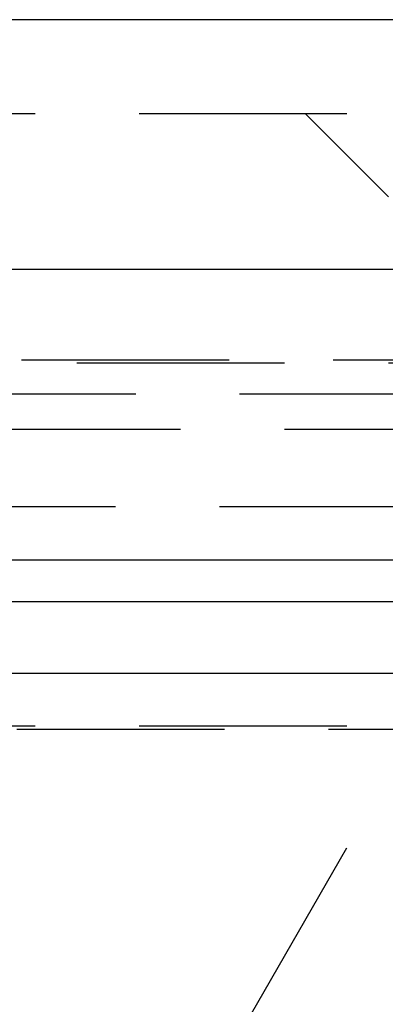
# Model space of a CAD drawing. Extents: x 4199 to 5290, y 476 to 1263.
# Drawn here: x 4495 to 4499, y 1234 to 1246 of the extents above; entities that cross this region are included whole.
import ezdxf

# ---------------------------------------------------------------- set-up
doc = ezdxf.new("R2010")
doc.units = 0
doc.header["$LTSCALE"] = 10
doc.linetypes.add('VERDECKT', pattern=[0.375, 0.25, -0.125])
doc.layers.get('0').update_dxf_attribs({"linetype": 'CONTINUOUS'})
doc.layers.add('STEMPEL', color=3, linetype='CONTINUOUS')

# ---------------------------------------------------------------- blocks, each defined once
blk = doc.blocks.new('A$C3A02A886')
at = {"extrusion": (0, 1, -2e-16)}
for p, q in [((2783.3617, 70.3595), (2283.3617, 70.3595)), ((2283.3617, 67.3595), (2783.3617, 67.3595)), ((2452.0445, 63.8595), (2648.3617, 63.8595)), ((2452.4927, 62.5), (2619.7018, 62.5))]:
    blk.add_line(p, q, dxfattribs=at)
at = {"color": 1, "linetype": 'VERDECKT', "extrusion": (0, 1, -2e-16)}
for p, q in [((2475.3617, 69.2299), (2591.3617, 69.2299)), ((2583.3617, 68.2299), (2582.3617, 69.2299)), ((2477.6961, 66.2677), (2589.0274, 66.2677)), ((2478.3617, 66.2299), (2588.3617, 66.2299)), ((2457.8221, 65.8595), (2640.1909, 65.8595)), ((2533.3617, 65.4343), (2586.2164, 65.4343)), ((2613.8291, 64.5), (2453.3617, 64.5)), ((2476.3617, 63.3595), (2590.3617, 63.3595)), ((2493.0567, 63.3595), (2590.3617, 63.3595)), ((2590.3617, 61.8595), (2476.3617, 61.8595)), ((2492.6407, 61.8264), (2590.95, 61.8264)), ((2581.6117, 58.2299), (2583.3617, 61.261)), ((2581.6117, 58.2299), (2583.3617, 61.261))]:
    blk.add_line(p, q, dxfattribs=at)

msp = doc.modelspace()

# ---------------------------------------------------------------- block references
at = {"layer": 'STEMPEL'}
msp.add_blockref('A$C3A02A886', (1915.847, 1175.623, -156.783), dxfattribs=at)

doc.saveas('drawing.dxf')
